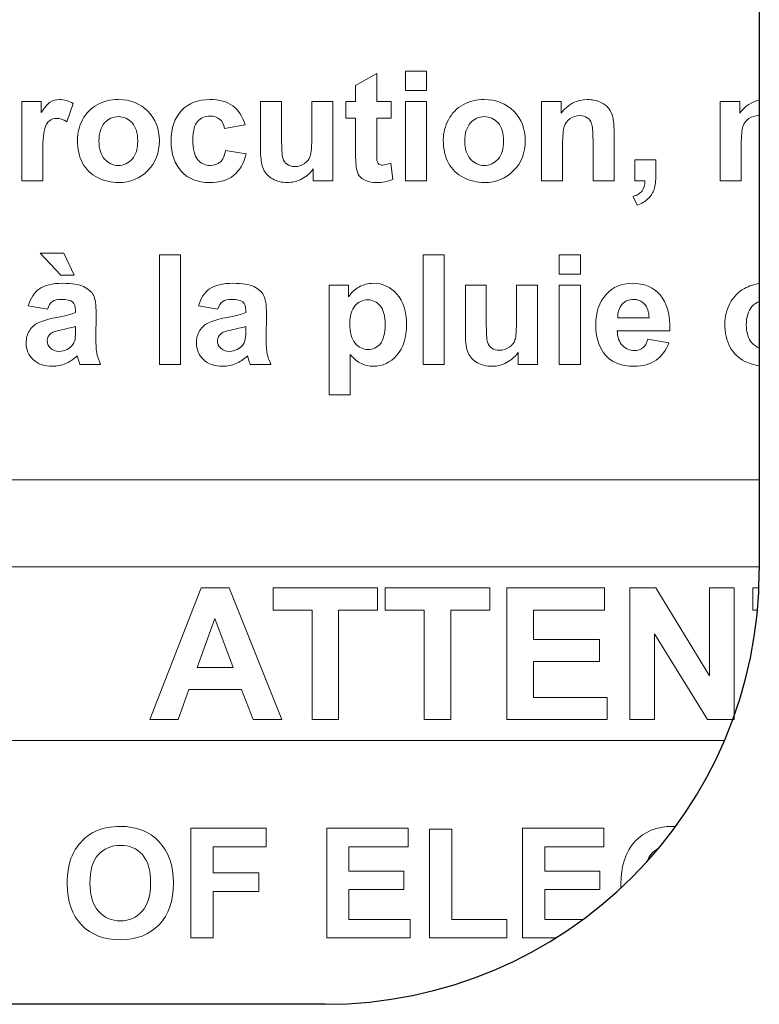
# Model space of a CAD drawing. Units: millimetres. Extents: x 0 to 817, y -16 to 575.
# Drawn here: x 750 to 758, y 345 to 356 of the extents above; entities that cross this region are included whole.
import ezdxf

# ---------------------------------------------------------------- set-up
doc = ezdxf.new("R2010")
doc.units = ezdxf.units.MM
doc.header["$LTSCALE"] = 7.142857
doc.layers.add('Silkscreen', color=7, linetype='Continuous', lineweight=15)
doc.layers.add('Visible (ISO)', color=7, linetype='Continuous', lineweight=25)

msp = doc.modelspace()

# ---------------------------------------------------------------- linework, layer by layer
at = {"layer": 'Silkscreen'}
for p, q in [((732.353, 350.731), (758.381, 350.731)), ((758.381, 349.727), (745.758, 349.727)), ((745.758, 347.727), (757.98, 347.727))]:
    msp.add_line(p, q, dxfattribs=at)
for points in [[(753.732, 355.272), (753.732, 355.272), (753.975, 355.413), (753.975, 355.413)], [(753.975, 355.413), (753.975, 355.413), (753.975, 355.09), (753.975, 355.09)], [(754.308, 355.214), (754.308, 355.214), (754.308, 355.438), (754.308, 355.438)], [(754.308, 355.438), (754.308, 355.438), (754.55, 355.438), (754.55, 355.438)], [(754.55, 355.438), (754.55, 355.438), (754.55, 355.214), (754.55, 355.214)], [(753.732, 355.09), (753.732, 355.09), (753.732, 355.272), (753.732, 355.272)], [(754.55, 355.214), (754.55, 355.214), (754.308, 355.214), (754.308, 355.214)], [(749.888, 354.176), (749.888, 354.176), (749.888, 355.09), (749.888, 355.09)], [(749.888, 355.09), (749.888, 355.09), (750.112, 355.09), (750.112, 355.09)], [(750.112, 355.09), (750.112, 355.09), (750.112, 354.961), (750.112, 354.961)], [(750.48, 355.065), (750.48, 355.065), (750.405, 354.854), (750.405, 354.854)], [(752.638, 354.512), (752.638, 354.512), (752.638, 355.09), (752.638, 355.09)], [(752.638, 355.09), (752.638, 355.09), (752.88, 355.09), (752.88, 355.09)], [(752.88, 355.09), (752.88, 355.09), (752.88, 354.67), (752.88, 354.67)], [(753.228, 354.705), (753.228, 354.705), (753.228, 355.09), (753.228, 355.09)], [(753.228, 355.09), (753.228, 355.09), (753.47, 355.09), (753.47, 355.09)], [(753.47, 355.09), (753.47, 355.09), (753.47, 354.176), (753.47, 354.176)], [(753.621, 354.898), (753.621, 354.898), (753.621, 355.09), (753.621, 355.09)], [(753.621, 355.09), (753.621, 355.09), (753.732, 355.09), (753.732, 355.09)], [(753.975, 355.09), (753.975, 355.09), (754.14, 355.09), (754.14, 355.09)], [(754.14, 355.09), (754.14, 355.09), (754.14, 354.898), (754.14, 354.898)], [(754.308, 354.176), (754.308, 354.176), (754.308, 355.09), (754.308, 355.09)], [(754.308, 355.09), (754.308, 355.09), (754.55, 355.09), (754.55, 355.09)], [(754.55, 355.09), (754.55, 355.09), (754.55, 354.176), (754.55, 354.176)], [(755.874, 354.176), (755.874, 354.176), (755.874, 355.09), (755.874, 355.09)], [(755.874, 355.09), (755.874, 355.09), (756.099, 355.09), (756.099, 355.09)], [(756.099, 355.09), (756.099, 355.09), (756.099, 354.956), (756.099, 354.956)], [(757.931, 354.176), (757.931, 354.176), (757.931, 355.09), (757.931, 355.09)], [(757.931, 355.09), (757.931, 355.09), (758.156, 355.09), (758.156, 355.09)], [(758.156, 354.956), (758.219, 355.037), (758.293, 355.086), (758.381, 355.104)], [(758.156, 355.09), (758.156, 355.09), (758.156, 354.956), (758.156, 354.956)], [(750.588, 354.879), (750.627, 354.955), (750.683, 355.012), (750.756, 355.052)], [(754.802, 354.879), (754.841, 354.955), (754.897, 355.012), (754.97, 355.052)], [(750.528, 354.646), (750.528, 354.726), (750.548, 354.804), (750.588, 354.879)], [(750.841, 354.841), (750.798, 354.793), (750.776, 354.724), (750.776, 354.633)], [(752.221, 354.777), (752.213, 354.824), (752.195, 354.861), (752.166, 354.885)], [(753.732, 354.898), (753.732, 354.898), (753.621, 354.898), (753.621, 354.898)], [(753.732, 354.499), (753.732, 354.499), (753.732, 354.898), (753.732, 354.898)], [(754.14, 354.898), (754.14, 354.898), (753.975, 354.898), (753.975, 354.898)], [(753.975, 354.898), (753.975, 354.898), (753.975, 354.529), (753.975, 354.529)], [(754.742, 354.646), (754.742, 354.726), (754.762, 354.804), (754.802, 354.879)], [(755.055, 354.841), (755.012, 354.793), (754.99, 354.724), (754.99, 354.633)], [(752.459, 354.82), (752.459, 354.82), (752.221, 354.777), (752.221, 354.777)], [(756.708, 354.744), (756.708, 354.744), (756.708, 354.176), (756.708, 354.176)], [(750.588, 354.379), (750.548, 354.452), (750.528, 354.541), (750.528, 354.646)], [(750.776, 354.633), (750.776, 354.542), (750.798, 354.473), (750.841, 354.425)], [(753.21, 354.458), (753.222, 354.491), (753.228, 354.574), (753.228, 354.705)], [(754.802, 354.379), (754.762, 354.452), (754.742, 354.541), (754.742, 354.646)], [(754.99, 354.633), (754.99, 354.542), (755.012, 354.473), (755.055, 354.425)], [(756.466, 354.176), (756.466, 354.176), (756.466, 354.643), (756.466, 354.643)], [(752.172, 354.391), (752.201, 354.418), (752.222, 354.462), (752.234, 354.526)], [(752.234, 354.526), (752.234, 354.526), (752.472, 354.486), (752.472, 354.486)], [(752.472, 354.486), (752.447, 354.377), (752.399, 354.294), (752.329, 354.238)], [(752.671, 354.309), (752.649, 354.358), (752.638, 354.426), (752.638, 354.512)], [(753.74, 354.328), (753.735, 354.356), (753.732, 354.413), (753.732, 354.499)], [(756.116, 354.59), (756.116, 354.59), (756.116, 354.176), (756.116, 354.176)], [(758.173, 354.59), (758.173, 354.59), (758.173, 354.176), (758.173, 354.176)], [(750.129, 354.458), (750.129, 354.458), (750.129, 354.176), (750.129, 354.176)], [(753.143, 354.374), (753.175, 354.396), (753.198, 354.424), (753.21, 354.458)], [(754.139, 354.379), (754.139, 354.379), (754.16, 354.191), (754.16, 354.191)], [(756.947, 354.418), (756.947, 354.418), (757.189, 354.418), (757.189, 354.418)], [(756.947, 354.176), (756.947, 354.176), (756.947, 354.418), (756.947, 354.418)], [(757.189, 354.418), (757.189, 354.418), (757.189, 354.245), (757.189, 354.245)], [(752.777, 354.196), (752.728, 354.223), (752.693, 354.261), (752.671, 354.309)], [(753.245, 354.313), (753.212, 354.264), (753.168, 354.225), (753.114, 354.197)], [(753.245, 354.176), (753.245, 354.176), (753.245, 354.313), (753.245, 354.313)], [(753.774, 354.234), (753.757, 354.257), (753.746, 354.289), (753.74, 354.328)], [(750.129, 354.176), (750.129, 354.176), (749.888, 354.176), (749.888, 354.176)], [(753.47, 354.176), (753.47, 354.176), (753.245, 354.176), (753.245, 354.176)], [(753.851, 354.177), (753.816, 354.192), (753.79, 354.211), (753.774, 354.234)], [(754.55, 354.176), (754.55, 354.176), (754.308, 354.176), (754.308, 354.176)], [(756.116, 354.176), (756.116, 354.176), (755.874, 354.176), (755.874, 354.176)], [(756.708, 354.176), (756.708, 354.176), (756.466, 354.176), (756.466, 354.176)], [(757.064, 354.176), (757.064, 354.176), (756.947, 354.176), (756.947, 354.176)], [(757.032, 354.06), (757.052, 354.089), (757.063, 354.127), (757.064, 354.176)], [(757.189, 354.245), (757.189, 354.175), (757.183, 354.119), (757.171, 354.079)], [(758.173, 354.176), (758.173, 354.176), (757.931, 354.176), (757.931, 354.176)], [(756.927, 353.994), (756.976, 354.01), (757.011, 354.032), (757.032, 354.06)], [(757.171, 354.079), (757.159, 354.038), (757.136, 354.002), (757.103, 353.97)], [(756.975, 353.894), (756.975, 353.894), (756.927, 353.994), (756.927, 353.994)], [(757.103, 353.97), (757.069, 353.938), (757.027, 353.913), (756.975, 353.894)], [(750.336, 353.086), (750.336, 353.086), (750.099, 353.343), (750.099, 353.343)], [(750.099, 353.343), (750.099, 353.343), (750.37, 353.343), (750.37, 353.343)], [(750.37, 353.343), (750.37, 353.343), (750.489, 353.086), (750.489, 353.086)], [(751.473, 352.059), (751.473, 352.059), (751.473, 353.322), (751.473, 353.322)], [(751.473, 353.322), (751.473, 353.322), (751.715, 353.322), (751.715, 353.322)], [(751.715, 353.322), (751.715, 353.322), (751.715, 352.059), (751.715, 352.059)], [(754.511, 352.059), (754.511, 352.059), (754.511, 353.322), (754.511, 353.322)], [(754.511, 353.322), (754.511, 353.322), (754.753, 353.322), (754.753, 353.322)], [(754.753, 353.322), (754.753, 353.322), (754.753, 352.059), (754.753, 352.059)], [(756.078, 353.098), (756.078, 353.098), (756.078, 353.322), (756.078, 353.322)], [(756.078, 353.322), (756.078, 353.322), (756.32, 353.322), (756.32, 353.322)], [(756.32, 353.322), (756.32, 353.322), (756.32, 353.098), (756.32, 353.098)], [(750.489, 353.086), (750.489, 353.086), (750.336, 353.086), (750.336, 353.086)], [(756.32, 353.098), (756.32, 353.098), (756.078, 353.098), (756.078, 353.098)], [(753.427, 352.974), (753.427, 352.974), (753.652, 352.974), (753.652, 352.974)], [(753.427, 351.711), (753.427, 351.711), (753.427, 352.974), (753.427, 352.974)], [(753.652, 352.974), (753.652, 352.974), (753.652, 352.839), (753.652, 352.839)], [(753.652, 352.839), (753.682, 352.885), (753.721, 352.923), (753.771, 352.951)], [(754.996, 352.395), (754.996, 352.395), (754.996, 352.974), (754.996, 352.974)], [(754.996, 352.974), (754.996, 352.974), (755.237, 352.974), (755.237, 352.974)], [(755.237, 352.974), (755.237, 352.974), (755.237, 352.553), (755.237, 352.553)], [(755.585, 352.588), (755.585, 352.588), (755.585, 352.974), (755.585, 352.974)], [(755.585, 352.974), (755.585, 352.974), (755.828, 352.974), (755.828, 352.974)], [(755.828, 352.974), (755.828, 352.974), (755.828, 352.059), (755.828, 352.059)], [(756.078, 352.059), (756.078, 352.059), (756.078, 352.974), (756.078, 352.974)], [(756.078, 352.974), (756.078, 352.974), (756.32, 352.974), (756.32, 352.974)], [(756.32, 352.974), (756.32, 352.974), (756.32, 352.059), (756.32, 352.059)], [(758.043, 352.763), (758.082, 352.838), (758.138, 352.896), (758.211, 352.935)], [(758.211, 352.935), (758.263, 352.964), (758.32, 352.982), (758.381, 352.99)], [(750.712, 352.859), (750.733, 352.819), (750.744, 352.747), (750.744, 352.642)], [(752.673, 352.859), (752.694, 352.819), (752.705, 352.747), (752.705, 352.642)], [(758.381, 352.784), (758.349, 352.773), (758.321, 352.753), (758.296, 352.725)], [(750.182, 352.695), (750.182, 352.695), (749.963, 352.734), (749.963, 352.734)], [(750.506, 352.68), (750.506, 352.727), (750.495, 352.76), (750.472, 352.779)], [(750.506, 352.656), (750.506, 352.656), (750.506, 352.68), (750.506, 352.68)], [(752.143, 352.695), (752.143, 352.695), (751.924, 352.734), (751.924, 352.734)], [(752.467, 352.68), (752.467, 352.727), (752.456, 352.76), (752.432, 352.779)], [(752.467, 352.656), (752.467, 352.656), (752.467, 352.68), (752.467, 352.68)], [(753.724, 352.735), (753.685, 352.689), (753.666, 352.621), (753.666, 352.532)], [(757.983, 352.529), (757.983, 352.61), (758.003, 352.687), (758.043, 352.763)], [(758.296, 352.725), (758.253, 352.676), (758.231, 352.607), (758.231, 352.517)], [(750.078, 352.54), (750.123, 352.562), (750.187, 352.58), (750.271, 352.597)], [(750.271, 352.597), (750.384, 352.618), (750.463, 352.638), (750.506, 352.656)], [(750.744, 352.642), (750.744, 352.642), (750.741, 352.36), (750.741, 352.36)], [(752.039, 352.54), (752.084, 352.562), (752.148, 352.58), (752.232, 352.597)], [(752.232, 352.597), (752.345, 352.618), (752.424, 352.638), (752.467, 352.656)], [(752.705, 352.642), (752.705, 352.642), (752.702, 352.36), (752.702, 352.36)], [(755.567, 352.341), (755.58, 352.375), (755.585, 352.457), (755.585, 352.588)], [(756.75, 352.595), (756.75, 352.595), (757.112, 352.595), (757.112, 352.595)], [(749.975, 352.447), (750, 352.488), (750.034, 352.519), (750.078, 352.54)], [(750.359, 352.461), (750.292, 352.447), (750.248, 352.433), (750.227, 352.419)], [(750.506, 352.498), (750.475, 352.488), (750.426, 352.476), (750.359, 352.461)], [(750.497, 352.332), (750.503, 352.353), (750.506, 352.392), (750.506, 352.45)], [(750.506, 352.45), (750.506, 352.45), (750.506, 352.498), (750.506, 352.498)], [(751.936, 352.447), (751.961, 352.488), (751.995, 352.519), (752.039, 352.54)], [(752.32, 352.461), (752.253, 352.447), (752.209, 352.433), (752.188, 352.419)], [(752.467, 352.498), (752.436, 352.488), (752.387, 352.476), (752.32, 352.461)], [(752.458, 352.332), (752.464, 352.353), (752.467, 352.392), (752.467, 352.45)], [(752.467, 352.45), (752.467, 352.45), (752.467, 352.498), (752.467, 352.498)], [(753.666, 352.532), (753.666, 352.429), (753.687, 352.353), (753.727, 352.304)], [(757.352, 352.447), (757.352, 352.447), (756.745, 352.447), (756.745, 352.447)], [(756.745, 352.447), (756.747, 352.375), (756.767, 352.319), (756.804, 352.279)], [(758.043, 352.262), (758.003, 352.335), (757.983, 352.424), (757.983, 352.529)], [(758.231, 352.517), (758.231, 352.426), (758.253, 352.356), (758.296, 352.308)], [(750.439, 352.252), (750.468, 352.274), (750.487, 352.301), (750.497, 352.332)], [(750.741, 352.36), (750.741, 352.279), (750.745, 352.22), (750.753, 352.182)], [(752.4, 352.252), (752.429, 352.274), (752.448, 352.301), (752.458, 352.332)], [(752.702, 352.36), (752.702, 352.279), (752.706, 352.22), (752.714, 352.182)], [(755.029, 352.193), (755.007, 352.241), (754.996, 352.309), (754.996, 352.395)], [(755.5, 352.257), (755.533, 352.28), (755.555, 352.308), (755.567, 352.341)], [(757.039, 352.25), (757.065, 352.271), (757.085, 352.304), (757.098, 352.35)], [(757.098, 352.35), (757.098, 352.35), (757.339, 352.31), (757.339, 352.31)], [(758.296, 352.308), (758.321, 352.28), (758.349, 352.26), (758.381, 352.248)], [(750.525, 352.159), (750.484, 352.119), (750.44, 352.089), (750.392, 352.069)], [(750.534, 352.131), (750.53, 352.145), (750.527, 352.155), (750.525, 352.159)], [(750.557, 352.059), (750.551, 352.075), (750.543, 352.099), (750.534, 352.131)], [(750.753, 352.182), (750.761, 352.144), (750.775, 352.103), (750.796, 352.059)], [(752.486, 352.159), (752.445, 352.119), (752.4, 352.089), (752.353, 352.069)], [(752.495, 352.131), (752.491, 352.145), (752.488, 352.155), (752.486, 352.159)], [(752.518, 352.059), (752.512, 352.075), (752.504, 352.099), (752.495, 352.131)], [(752.714, 352.182), (752.722, 352.144), (752.736, 352.103), (752.757, 352.059)], [(753.798, 352.069), (753.757, 352.089), (753.714, 352.123), (753.669, 352.172)], [(753.669, 352.172), (753.669, 352.172), (753.669, 351.711), (753.669, 351.711)], [(755.134, 352.079), (755.086, 352.106), (755.05, 352.144), (755.029, 352.193)], [(755.603, 352.196), (755.569, 352.147), (755.525, 352.109), (755.471, 352.08)], [(755.603, 352.059), (755.603, 352.059), (755.603, 352.196), (755.603, 352.196)], [(750.796, 352.059), (750.796, 352.059), (750.557, 352.059), (750.557, 352.059)], [(751.715, 352.059), (751.715, 352.059), (751.473, 352.059), (751.473, 352.059)], [(752.757, 352.059), (752.757, 352.059), (752.518, 352.059), (752.518, 352.059)], [(754.753, 352.059), (754.753, 352.059), (754.511, 352.059), (754.511, 352.059)], [(755.828, 352.059), (755.828, 352.059), (755.603, 352.059), (755.603, 352.059)], [(756.32, 352.059), (756.32, 352.059), (756.078, 352.059), (756.078, 352.059)], [(753.669, 351.711), (753.669, 351.711), (753.427, 351.711), (753.427, 351.711)], [(751.364, 347.969), (751.364, 347.969), (751.954, 349.484), (751.954, 349.484)], [(751.954, 349.484), (751.954, 349.484), (752.277, 349.484), (752.277, 349.484)], [(752.277, 349.484), (752.277, 349.484), (752.884, 347.969), (752.884, 347.969)], [(752.781, 349.228), (752.781, 349.228), (752.781, 349.484), (752.781, 349.484)], [(752.781, 349.484), (752.781, 349.484), (753.985, 349.484), (753.985, 349.484)], [(753.985, 349.484), (753.985, 349.484), (753.985, 349.228), (753.985, 349.228)], [(754.074, 349.228), (754.074, 349.228), (754.074, 349.484), (754.074, 349.484)], [(754.074, 349.484), (754.074, 349.484), (755.278, 349.484), (755.278, 349.484)], [(755.278, 349.484), (755.278, 349.484), (755.278, 349.228), (755.278, 349.228)], [(755.475, 347.969), (755.475, 347.969), (755.475, 349.484), (755.475, 349.484)], [(755.475, 349.484), (755.475, 349.484), (756.599, 349.484), (756.599, 349.484)], [(756.599, 349.484), (756.599, 349.484), (756.599, 349.228), (756.599, 349.228)], [(756.89, 347.969), (756.89, 347.969), (756.89, 349.484), (756.89, 349.484)], [(756.89, 349.484), (756.89, 349.484), (757.188, 349.484), (757.188, 349.484)], [(757.188, 349.484), (757.188, 349.484), (757.808, 348.472), (757.808, 348.472)], [(757.808, 348.472), (757.808, 348.472), (757.808, 349.484), (757.808, 349.484)], [(757.808, 349.484), (757.808, 349.484), (758.092, 349.484), (758.092, 349.484)], [(758.092, 349.484), (758.092, 349.484), (758.092, 347.969), (758.092, 347.969)], [(758.307, 349.228), (758.307, 349.228), (758.307, 349.484), (758.307, 349.484)], [(758.307, 349.484), (758.307, 349.484), (758.333, 349.484), (758.377, 349.484)], [(753.23, 349.228), (753.23, 349.228), (752.781, 349.228), (752.781, 349.228)], [(753.23, 347.969), (753.23, 347.969), (753.23, 349.228), (753.23, 349.228)], [(753.985, 349.228), (753.985, 349.228), (753.536, 349.228), (753.536, 349.228)], [(753.536, 349.228), (753.536, 349.228), (753.536, 347.969), (753.536, 347.969)], [(754.523, 349.228), (754.523, 349.228), (754.074, 349.228), (754.074, 349.228)], [(754.523, 347.969), (754.523, 347.969), (754.523, 349.228), (754.523, 349.228)], [(755.278, 349.228), (755.278, 349.228), (754.829, 349.228), (754.829, 349.228)], [(754.829, 349.228), (754.829, 349.228), (754.829, 347.969), (754.829, 347.969)], [(756.599, 349.228), (756.599, 349.228), (755.781, 349.228), (755.781, 349.228)], [(755.781, 349.228), (755.781, 349.228), (755.781, 348.892), (755.781, 348.892)], [(758.36, 349.228), (758.328, 349.228), (758.307, 349.228), (758.307, 349.228)], [(752.112, 349.131), (752.112, 349.131), (751.907, 348.569), (751.907, 348.569)], [(752.321, 348.569), (752.321, 348.569), (752.112, 349.131), (752.112, 349.131)], [(757.785, 347.969), (757.785, 347.969), (757.174, 348.957), (757.174, 348.957)], [(757.174, 348.957), (757.174, 348.957), (757.174, 347.969), (757.174, 347.969)], [(755.781, 348.892), (755.781, 348.892), (756.542, 348.892), (756.542, 348.892)], [(756.542, 348.892), (756.542, 348.892), (756.542, 348.637), (756.542, 348.637)], [(756.542, 348.637), (756.542, 348.637), (755.781, 348.637), (755.781, 348.637)], [(755.781, 348.637), (755.781, 348.637), (755.781, 348.224), (755.781, 348.224)], [(751.907, 348.569), (751.907, 348.569), (752.321, 348.569), (752.321, 348.569)], [(751.813, 348.313), (751.813, 348.313), (751.688, 347.969), (751.688, 347.969)], [(752.419, 348.313), (752.419, 348.313), (751.813, 348.313), (751.813, 348.313)], [(752.551, 347.969), (752.551, 347.969), (752.419, 348.313), (752.419, 348.313)], [(755.781, 348.224), (755.781, 348.224), (756.628, 348.224), (756.628, 348.224)], [(756.628, 348.224), (756.628, 348.224), (756.628, 347.969), (756.628, 347.969)], [(751.688, 347.969), (751.688, 347.969), (751.364, 347.969), (751.364, 347.969)], [(752.884, 347.969), (752.884, 347.969), (752.551, 347.969), (752.551, 347.969)], [(753.536, 347.969), (753.536, 347.969), (753.23, 347.969), (753.23, 347.969)], [(754.829, 347.969), (754.829, 347.969), (754.523, 347.969), (754.523, 347.969)], [(756.628, 347.969), (756.628, 347.969), (755.475, 347.969), (755.475, 347.969)], [(757.174, 347.969), (757.174, 347.969), (756.89, 347.969), (756.89, 347.969)], [(758.092, 347.969), (758.092, 347.969), (757.785, 347.969), (757.785, 347.969)], [(750.585, 346.573), (750.634, 346.624), (750.689, 346.662), (750.748, 346.686)], [(751.835, 345.452), (751.835, 345.452), (751.835, 346.715), (751.835, 346.715)], [(751.835, 346.715), (751.835, 346.715), (752.701, 346.715), (752.701, 346.715)], [(752.701, 346.715), (752.701, 346.715), (752.701, 346.501), (752.701, 346.501)], [(753.401, 345.452), (753.401, 345.452), (753.401, 346.715), (753.401, 346.715)], [(753.401, 346.715), (753.401, 346.715), (754.337, 346.715), (754.337, 346.715)], [(754.337, 346.715), (754.337, 346.715), (754.337, 346.501), (754.337, 346.501)], [(754.584, 345.452), (754.584, 345.452), (754.584, 346.705), (754.584, 346.705)], [(754.584, 346.705), (754.584, 346.705), (754.839, 346.705), (754.839, 346.705)], [(754.839, 346.705), (754.839, 346.705), (754.839, 345.665), (754.839, 345.665)], [(755.655, 345.452), (755.655, 345.452), (755.655, 346.715), (755.655, 346.715)], [(755.655, 346.715), (755.655, 346.715), (756.591, 346.715), (756.591, 346.715)], [(756.591, 346.715), (756.591, 346.715), (756.591, 346.501), (756.591, 346.501)], [(750.467, 346.4), (750.496, 346.464), (750.535, 346.522), (750.585, 346.573)], [(752.701, 346.501), (752.701, 346.501), (752.09, 346.501), (752.09, 346.501)], [(752.09, 346.501), (752.09, 346.501), (752.09, 346.203), (752.09, 346.203)], [(754.337, 346.501), (754.337, 346.501), (753.655, 346.501), (753.655, 346.501)], [(753.655, 346.501), (753.655, 346.501), (753.655, 346.221), (753.655, 346.221)], [(756.591, 346.501), (756.591, 346.501), (755.91, 346.501), (755.91, 346.501)], [(755.91, 346.501), (755.91, 346.501), (755.91, 346.221), (755.91, 346.221)], [(757.221, 346.486), (757.19, 346.469), (757.162, 346.447), (757.137, 346.418)], [(750.41, 346.076), (750.41, 346.204), (750.429, 346.313), (750.467, 346.4)], [(750.769, 346.41), (750.704, 346.338), (750.672, 346.23), (750.672, 346.085)], [(757.137, 346.418), (757.116, 346.394), (757.099, 346.364), (757.085, 346.329)], [(753.655, 346.221), (753.655, 346.221), (754.289, 346.221), (754.289, 346.221)], [(754.289, 346.221), (754.289, 346.221), (754.289, 346.009), (754.289, 346.009)], [(755.91, 346.221), (755.91, 346.221), (756.544, 346.221), (756.544, 346.221)], [(756.544, 346.221), (756.544, 346.221), (756.544, 346.009), (756.544, 346.009)], [(752.09, 346.203), (752.09, 346.203), (752.617, 346.203), (752.617, 346.203)], [(752.617, 346.203), (752.617, 346.203), (752.617, 345.989), (752.617, 345.989)], [(750.576, 345.603), (750.465, 345.717), (750.41, 345.875), (750.41, 346.076)], [(750.672, 346.085), (750.672, 345.942), (750.705, 345.833), (750.771, 345.759)], [(752.617, 345.989), (752.617, 345.989), (752.09, 345.989), (752.09, 345.989)], [(752.09, 345.989), (752.09, 345.989), (752.09, 345.452), (752.09, 345.452)], [(754.289, 346.009), (754.289, 346.009), (753.655, 346.009), (753.655, 346.009)], [(753.655, 346.009), (753.655, 346.009), (753.655, 345.665), (753.655, 345.665)], [(756.544, 346.009), (756.544, 346.009), (755.91, 346.009), (755.91, 346.009)], [(755.91, 346.009), (755.91, 346.009), (755.91, 345.665), (755.91, 345.665)], [(753.655, 345.665), (753.655, 345.665), (754.361, 345.665), (754.361, 345.665)], [(754.361, 345.665), (754.361, 345.665), (754.361, 345.452), (754.361, 345.452)], [(754.839, 345.665), (754.839, 345.665), (755.473, 345.665), (755.473, 345.665)], [(755.473, 345.665), (755.473, 345.665), (755.473, 345.452), (755.473, 345.452)], [(755.91, 345.665), (755.91, 345.665), (756.151, 345.665), (756.351, 345.665)], [(752.09, 345.452), (752.09, 345.452), (751.835, 345.452), (751.835, 345.452)], [(754.361, 345.452), (754.361, 345.452), (753.401, 345.452), (753.401, 345.452)], [(755.473, 345.452), (755.473, 345.452), (754.584, 345.452), (754.584, 345.452)], [(756.039, 345.452), (755.835, 345.452), (755.655, 345.452), (755.655, 345.452)]]:
    msp.add_open_spline(points, degree=3, dxfattribs=at)
for points, knots in [([(750.112, 354.961), (750.151, 355.022), (750.185, 355.062), (750.216, 355.082), (750.247, 355.101), (750.282, 355.111), (750.321, 355.111), (750.376, 355.111), (750.429, 355.096), (750.48, 355.065)], [4, 4, 4, 4, 5, 5, 5, 6, 6, 6, 7, 7, 7, 7]), ([(750.756, 355.052), (750.829, 355.091), (750.91, 355.111), (750.999, 355.111), (751.138, 355.111), (751.251, 355.066), (751.34, 354.976), (751.428, 354.886), (751.472, 354.773), (751.472, 354.636), (751.472, 354.497), (751.428, 354.382), (751.338, 354.292), (751.249, 354.201), (751.137, 354.155), (751.001, 354.155), (750.917, 354.155), (750.837, 354.174), (750.761, 354.212), (750.685, 354.25), (750.627, 354.305), (750.588, 354.379)], [2, 2, 2, 2, 3, 3, 3, 4, 4, 4, 5, 5, 5, 6, 6, 6, 7, 7, 7, 8, 8, 8, 9, 9, 9, 9]), ([(751.728, 354.282), (751.648, 354.366), (751.608, 354.483), (751.608, 354.632), (751.608, 354.783), (751.648, 354.901), (751.728, 354.985), (751.808, 355.069), (751.916, 355.111), (752.052, 355.111), (752.163, 355.111), (752.252, 355.087), (752.318, 355.039), (752.384, 354.991), (752.431, 354.918), (752.459, 354.82)], [13, 13, 13, 13, 14, 14, 14, 15, 15, 15, 16, 16, 16, 17, 17, 17, 18, 18, 18, 18]), ([(754.97, 355.052), (755.043, 355.091), (755.124, 355.111), (755.213, 355.111), (755.352, 355.111), (755.465, 355.066), (755.553, 354.976), (755.642, 354.886), (755.686, 354.773), (755.686, 354.636), (755.686, 354.497), (755.641, 354.382), (755.552, 354.292), (755.463, 354.201), (755.35, 354.155), (755.215, 354.155), (755.131, 354.155), (755.051, 354.174), (754.975, 354.212), (754.899, 354.25), (754.841, 354.305), (754.802, 354.379)], [2, 2, 2, 2, 3, 3, 3, 4, 4, 4, 5, 5, 5, 6, 6, 6, 7, 7, 7, 8, 8, 8, 9, 9, 9, 9]), ([(756.099, 354.956), (756.179, 355.059), (756.279, 355.111), (756.4, 355.111), (756.454, 355.111), (756.503, 355.101), (756.547, 355.082), (756.591, 355.063), (756.624, 355.038), (756.647, 355.009)], [13, 13, 13, 13, 14, 14, 14, 15, 15, 15, 16, 16, 16, 16]), ([(756.647, 355.009), (756.67, 354.979), (756.685, 354.945), (756.694, 354.907), (756.703, 354.869), (756.708, 354.815), (756.708, 354.744)], [16, 16, 16, 16, 17, 17, 17, 18, 18, 18, 18]), ([(750.405, 354.854), (750.364, 354.881), (750.327, 354.894), (750.291, 354.894), (750.258, 354.894), (750.229, 354.885), (750.205, 354.866), (750.182, 354.848), (750.163, 354.814), (750.15, 354.765), (750.136, 354.716), (750.129, 354.614), (750.129, 354.458)], [8, 8, 8, 8, 9, 9, 9, 10, 10, 10, 11, 11, 11, 12, 12, 12, 12]), ([(750.841, 354.425), (750.884, 354.376), (750.937, 354.352), (751, 354.352), (751.063, 354.352), (751.116, 354.376), (751.159, 354.425), (751.202, 354.473), (751.223, 354.543), (751.223, 354.635), (751.223, 354.724), (751.202, 354.793), (751.159, 354.841), (751.116, 354.89), (751.063, 354.914), (751, 354.914), (750.937, 354.914), (750.884, 354.89), (750.841, 354.841)], [1, 1, 1, 1, 2, 2, 2, 3, 3, 3, 4, 4, 4, 5, 5, 5, 6, 6, 6, 7, 7, 7, 7]), ([(752.166, 354.885), (752.138, 354.909), (752.101, 354.921), (752.056, 354.921), (751.995, 354.921), (751.947, 354.9), (751.911, 354.858), (751.875, 354.817), (751.858, 354.747), (751.858, 354.649), (751.858, 354.541), (751.876, 354.464), (751.912, 354.42), (751.949, 354.375), (751.998, 354.352), (752.059, 354.352), (752.105, 354.352), (752.142, 354.365), (752.172, 354.391)], [2, 2, 2, 2, 3, 3, 3, 4, 4, 4, 5, 5, 5, 6, 6, 6, 7, 7, 7, 8, 8, 8, 8]), ([(755.055, 354.425), (755.098, 354.376), (755.151, 354.352), (755.214, 354.352), (755.277, 354.352), (755.33, 354.376), (755.373, 354.425), (755.416, 354.473), (755.437, 354.543), (755.437, 354.635), (755.437, 354.724), (755.416, 354.793), (755.373, 354.841), (755.33, 354.89), (755.277, 354.914), (755.214, 354.914), (755.151, 354.914), (755.098, 354.89), (755.055, 354.841)], [1, 1, 1, 1, 2, 2, 2, 3, 3, 3, 4, 4, 4, 5, 5, 5, 6, 6, 6, 7, 7, 7, 7]), ([(756.203, 354.892), (756.17, 354.869), (756.147, 354.838), (756.135, 354.8), (756.122, 354.762), (756.116, 354.692), (756.116, 354.59)], [6, 6, 6, 6, 7, 7, 7, 8, 8, 8, 8]), ([(756.4, 354.902), (756.376, 354.918), (756.349, 354.926), (756.316, 354.926), (756.274, 354.926), (756.236, 354.914), (756.203, 354.892)], [4, 4, 4, 4, 5, 5, 5, 6, 6, 6, 6]), ([(756.466, 354.643), (756.466, 354.741), (756.46, 354.805), (756.45, 354.834), (756.44, 354.863), (756.423, 354.886), (756.4, 354.902)], [2, 2, 2, 2, 3, 3, 3, 4, 4, 4, 4]), ([(758.261, 354.892), (758.227, 354.869), (758.204, 354.838), (758.192, 354.8), (758.18, 354.762), (758.173, 354.692), (758.173, 354.59)], [6, 6, 6, 6, 7, 7, 7, 8, 8, 8, 8]), ([(758.381, 354.926), (758.378, 354.926), (758.376, 354.926), (758.373, 354.926), (758.331, 354.926), (758.294, 354.914), (758.261, 354.892)], [4.919737, 4.919737, 4.919737, 4.919737, 5, 5, 5, 6, 6, 6, 6]), ([(752.88, 354.67), (752.88, 354.542), (752.884, 354.463), (752.893, 354.434), (752.902, 354.405), (752.919, 354.382), (752.942, 354.365), (752.965, 354.348), (752.995, 354.339), (753.032, 354.339), (753.073, 354.339), (753.11, 354.351), (753.143, 354.374)], [9, 9, 9, 9, 10, 10, 10, 11, 11, 11, 12, 12, 12, 13, 13, 13, 13]), ([(753.975, 354.529), (753.975, 354.454), (753.977, 354.411), (753.98, 354.398), (753.983, 354.386), (753.99, 354.376), (754.001, 354.368)], [3, 3, 3, 3, 4, 4, 4, 5, 5, 5, 5]), ([(754.001, 354.368), (754.012, 354.36), (754.026, 354.356), (754.042, 354.356), (754.064, 354.356), (754.097, 354.364), (754.139, 354.379)], [5, 5, 5, 5, 6, 6, 6, 7, 7, 7, 7]), ([(752.329, 354.238), (752.26, 354.183), (752.165, 354.155), (752.048, 354.155), (751.914, 354.155), (751.808, 354.197), (751.728, 354.282)], [11, 11, 11, 11, 12, 12, 12, 13, 13, 13, 13]), ([(753.114, 354.197), (753.059, 354.169), (753.002, 354.155), (752.942, 354.155), (752.881, 354.155), (752.826, 354.169), (752.777, 354.196)], [2, 2, 2, 2, 3, 3, 3, 4, 4, 4, 4]), ([(754.16, 354.191), (754.104, 354.167), (754.04, 354.155), (753.969, 354.155), (753.925, 354.155), (753.886, 354.162), (753.851, 354.177)], [8, 8, 8, 8, 9, 9, 9, 10, 10, 10, 10]), ([(749.963, 352.734), (749.988, 352.823), (750.03, 352.888), (750.09, 352.931), (750.15, 352.973), (750.24, 352.994), (750.359, 352.994), (750.467, 352.994), (750.547, 352.982), (750.6, 352.956), (750.653, 352.931), (750.69, 352.898), (750.712, 352.859)], [1, 1, 1, 1, 2, 2, 2, 3, 3, 3, 4, 4, 4, 5, 5, 5, 5]), ([(751.924, 352.734), (751.948, 352.823), (751.991, 352.888), (752.051, 352.931), (752.111, 352.973), (752.201, 352.994), (752.32, 352.994), (752.428, 352.994), (752.508, 352.982), (752.561, 352.956), (752.614, 352.931), (752.651, 352.898), (752.673, 352.859)], [1, 1, 1, 1, 2, 2, 2, 3, 3, 3, 4, 4, 4, 5, 5, 5, 5]), ([(753.771, 352.951), (753.821, 352.98), (753.876, 352.994), (753.937, 352.994), (754.043, 352.994), (754.134, 352.953), (754.208, 352.869)], [3, 3, 3, 3, 4, 4, 4, 5, 5, 5, 5]), ([(756.588, 352.194), (756.528, 352.278), (756.497, 352.383), (756.497, 352.51), (756.497, 352.661), (756.537, 352.78), (756.617, 352.866), (756.696, 352.951), (756.796, 352.994), (756.917, 352.994), (757.053, 352.994), (757.161, 352.95), (757.239, 352.86), (757.318, 352.77), (757.355, 352.632), (757.352, 352.447)], [4, 4, 4, 4, 5, 5, 5, 6, 6, 6, 7, 7, 7, 8, 8, 8, 9, 9, 9, 9]), ([(750.472, 352.779), (750.449, 352.799), (750.405, 352.809), (750.342, 352.809), (750.299, 352.809), (750.265, 352.801), (750.241, 352.784), (750.217, 352.767), (750.197, 352.737), (750.182, 352.695)], [22, 22, 22, 22, 23, 23, 23, 24, 24, 24, 25, 25, 25, 25]), ([(752.432, 352.779), (752.41, 352.799), (752.366, 352.809), (752.303, 352.809), (752.26, 352.809), (752.226, 352.801), (752.202, 352.784), (752.178, 352.767), (752.158, 352.737), (752.143, 352.695)], [22, 22, 22, 22, 23, 23, 23, 24, 24, 24, 25, 25, 25, 25]), ([(754.015, 352.734), (753.976, 352.78), (753.929, 352.803), (753.872, 352.803), (753.813, 352.803), (753.764, 352.781), (753.724, 352.735)], [5, 5, 5, 5, 6, 6, 6, 7, 7, 7, 7]), ([(754.208, 352.869), (754.282, 352.786), (754.319, 352.67), (754.319, 352.521), (754.319, 352.369), (754.281, 352.25), (754.207, 352.166)], [5, 5, 5, 5, 6, 6, 6, 7, 7, 7, 7]), ([(757.112, 352.595), (757.11, 352.665), (757.092, 352.718), (757.058, 352.755), (757.023, 352.791), (756.981, 352.809), (756.931, 352.809), (756.879, 352.809), (756.835, 352.79), (756.801, 352.752), (756.766, 352.713), (756.749, 352.661), (756.75, 352.595)], [0, 0, 0, 0, 1, 1, 1, 2, 2, 2, 3, 3, 3, 4, 4, 4, 4]), ([(753.727, 352.304), (753.768, 352.255), (753.817, 352.231), (753.876, 352.231), (753.932, 352.231), (753.979, 352.253), (754.017, 352.298), (754.054, 352.343), (754.072, 352.417), (754.072, 352.52), (754.072, 352.616), (754.053, 352.687), (754.015, 352.734)], [1, 1, 1, 1, 2, 2, 2, 3, 3, 3, 4, 4, 4, 5, 5, 5, 5]), ([(750.019, 352.115), (749.965, 352.166), (749.938, 352.231), (749.938, 352.309), (749.938, 352.361), (749.95, 352.407), (749.975, 352.447)], [15, 15, 15, 15, 16, 16, 16, 17, 17, 17, 17]), ([(751.98, 352.115), (751.926, 352.166), (751.899, 352.231), (751.899, 352.309), (751.899, 352.361), (751.911, 352.407), (751.936, 352.447)], [15, 15, 15, 15, 16, 16, 16, 17, 17, 17, 17]), ([(755.237, 352.553), (755.237, 352.425), (755.242, 352.346), (755.251, 352.317), (755.26, 352.288), (755.276, 352.265), (755.3, 352.248), (755.323, 352.231), (755.353, 352.223), (755.389, 352.223), (755.43, 352.223), (755.467, 352.234), (755.5, 352.257)], [9, 9, 9, 9, 10, 10, 10, 11, 11, 11, 12, 12, 12, 13, 13, 13, 13]), ([(750.227, 352.419), (750.196, 352.397), (750.18, 352.368), (750.18, 352.334), (750.18, 352.3), (750.192, 352.271), (750.218, 352.246)], [2, 2, 2, 2, 3, 3, 3, 4, 4, 4, 4]), ([(752.188, 352.419), (752.157, 352.397), (752.141, 352.368), (752.141, 352.334), (752.141, 352.3), (752.153, 352.271), (752.179, 352.246)], [2, 2, 2, 2, 3, 3, 3, 4, 4, 4, 4]), ([(750.218, 352.246), (750.243, 352.221), (750.275, 352.209), (750.314, 352.209), (750.358, 352.209), (750.399, 352.223), (750.439, 352.252)], [4, 4, 4, 4, 5, 5, 5, 6, 6, 6, 6]), ([(752.179, 352.246), (752.204, 352.221), (752.236, 352.209), (752.275, 352.209), (752.319, 352.209), (752.36, 352.223), (752.4, 352.252)], [4, 4, 4, 4, 5, 5, 5, 6, 6, 6, 6]), ([(757.339, 352.31), (757.308, 352.221), (757.259, 352.154), (757.192, 352.108), (757.125, 352.062), (757.042, 352.038), (756.941, 352.038), (756.782, 352.038), (756.664, 352.09), (756.588, 352.194)], [1, 1, 1, 1, 2, 2, 2, 3, 3, 3, 4, 4, 4, 4]), ([(756.804, 352.279), (756.842, 352.239), (756.888, 352.219), (756.944, 352.219), (756.982, 352.219), (757.013, 352.23), (757.039, 352.25)], [11, 11, 11, 11, 12, 12, 12, 13, 13, 13, 13]), ([(758.381, 352.044), (758.324, 352.052), (758.269, 352.069), (758.216, 352.095), (758.14, 352.133), (758.082, 352.189), (758.043, 352.262)], [7.302826, 7.302826, 7.302826, 7.302826, 8, 8, 8, 9, 9, 9, 9]), ([(750.392, 352.069), (750.345, 352.048), (750.295, 352.038), (750.242, 352.038), (750.148, 352.038), (750.073, 352.064), (750.019, 352.115)], [13, 13, 13, 13, 14, 14, 14, 15, 15, 15, 15]), ([(752.353, 352.069), (752.306, 352.048), (752.256, 352.038), (752.203, 352.038), (752.109, 352.038), (752.034, 352.064), (751.98, 352.115)], [13, 13, 13, 13, 14, 14, 14, 15, 15, 15, 15]), ([(754.207, 352.166), (754.132, 352.081), (754.042, 352.038), (753.936, 352.038), (753.885, 352.038), (753.839, 352.048), (753.798, 352.069)], [7, 7, 7, 7, 8, 8, 8, 9, 9, 9, 9]), ([(755.471, 352.08), (755.417, 352.053), (755.36, 352.038), (755.3, 352.038), (755.238, 352.038), (755.183, 352.052), (755.134, 352.079)], [2, 2, 2, 2, 3, 3, 3, 4, 4, 4, 4]), ([(750.748, 346.686), (750.827, 346.72), (750.918, 346.737), (751.02, 346.737), (751.206, 346.737), (751.355, 346.679), (751.467, 346.563)], [3, 3, 3, 3, 4, 4, 4, 5, 5, 5, 5]), ([(756.949, 346.562), (757.058, 346.679), (757.2, 346.737), (757.378, 346.737), (757.391, 346.737), (757.404, 346.736), (757.417, 346.736)], [6, 6, 6, 6, 7, 7, 7, 7.085771, 7.085771, 7.085771, 7.085771]), ([(751.467, 346.563), (751.578, 346.448), (751.635, 346.287), (751.635, 346.082), (751.635, 345.878), (751.579, 345.719), (751.468, 345.604)], [5, 5, 5, 5, 6, 6, 6, 7, 7, 7, 7]), ([(756.787, 346.027), (756.787, 346.042), (756.786, 346.057), (756.786, 346.073), (756.786, 346.283), (756.841, 346.446), (756.949, 346.562)], [4.923154, 4.923154, 4.923154, 4.923154, 5, 5, 5, 6, 6, 6, 6]), ([(751.276, 346.412), (751.212, 346.483), (751.128, 346.519), (751.023, 346.519), (750.918, 346.519), (750.833, 346.482), (750.769, 346.41)], [5, 5, 5, 5, 6, 6, 6, 7, 7, 7, 7]), ([(751.273, 345.759), (751.338, 345.832), (751.371, 345.942), (751.371, 346.088), (751.371, 346.233), (751.339, 346.341), (751.276, 346.412)], [3, 3, 3, 3, 4, 4, 4, 5, 5, 5, 5]), ([(750.771, 345.759), (750.837, 345.686), (750.921, 345.649), (751.023, 345.649), (751.125, 345.649), (751.208, 345.685), (751.273, 345.759)], [1, 1, 1, 1, 2, 2, 2, 3, 3, 3, 3]), ([(751.468, 345.604), (751.357, 345.489), (751.209, 345.431), (751.024, 345.431), (750.836, 345.431), (750.687, 345.488), (750.576, 345.603)], [7, 7, 7, 7, 8, 8, 8, 9, 9, 9, 9])]:
    msp.add_open_spline(points, degree=3, knots=knots, dxfattribs=at)
at = {"layer": 'Visible (ISO)'}
for p, q in [((758.381, 363.688), (758.381, 349.688)), ((753.381, 344.688), (731.381, 344.688))]:
    msp.add_line(p, q, dxfattribs=at)
msp.add_arc((753.381, 349.688), 5, 270, 0, dxfattribs=at)

doc.saveas('drawing.dxf')
